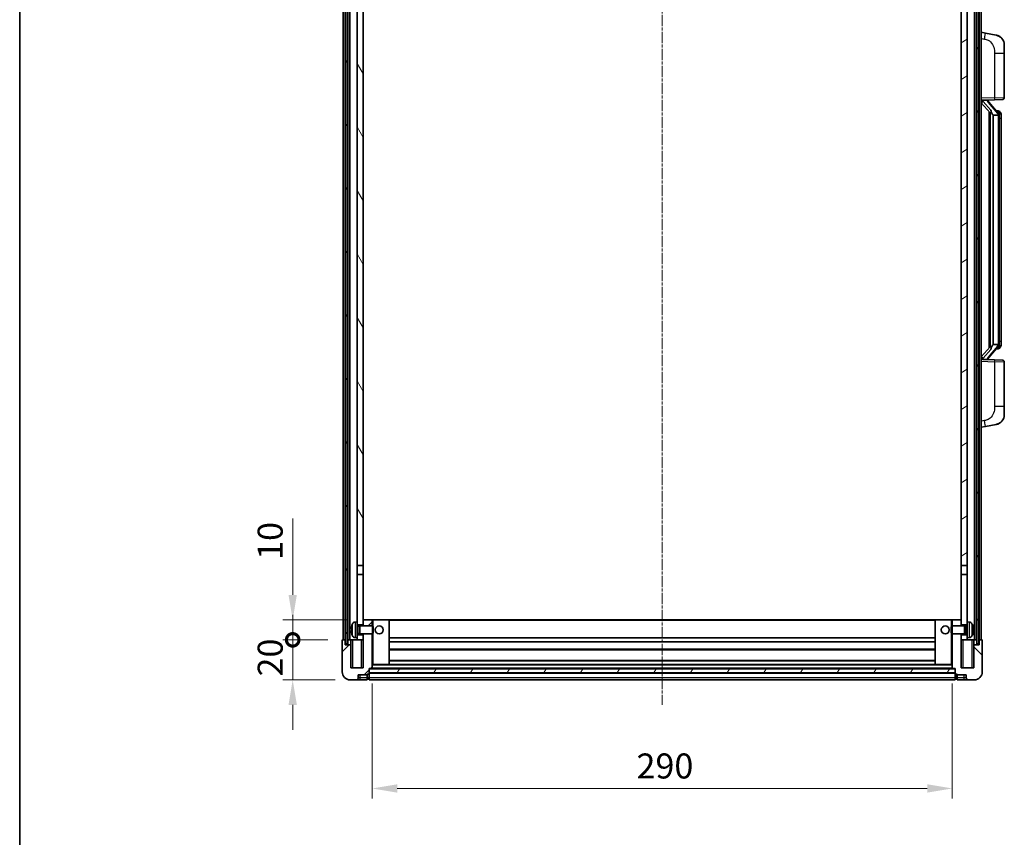
# Model space of a CAD drawing. Units: millimetres. Extents: x 4 to 10435, y 3 to 1408.
# Drawn here: x 1578 to 2070, y 778 to 1186 of the extents above; entities that cross this region are included whole.
import ezdxf

# ---------------------------------------------------------------- set-up
doc = ezdxf.new("R2010")
doc.units = ezdxf.units.MM
doc.linetypes.add('CHAIN', pattern=[0.3543, 0.2362, -0.0295, 0.0591, -0.0295])
for name, color, linetype, lineweight in [('Border (ISO)', 7, 'Continuous', 35), ('Dimension (ISO)', 7, 'Continuous', 18), ('Dimension (ISO) @ 1', 7, 'Continuous', 18), ('Visible (ISO)', 7, 'Continuous', 35), ('Visible Narrow (ISO)', 7, 'Continuous', 25)]:
    doc.layers.add(name, color=color, linetype=linetype, lineweight=lineweight)
doc.layers.add('Centerline (ISO)', color=7, linetype='Continuous', lineweight=18, true_color=0x80ffff)
doc.layers.add('Hatch (ISO)', color=1, linetype='Continuous', lineweight=18, true_color=0xff0000)
doc.styles.add('Note Text (TK)', font='MS PGothic.ttf')
doc.dimstyles.new('Default - Method 1b (TK)', dxfattribs={"dimscale": 4, "dimtxt": 2.5, "dimasz": 2.5, "dimexe": 1, "dimexo": 1.5, "dimgap": 1, "dimtad": 1, "dimtoh": 1, "dimrnd": 1e-08, "dimdsep": 46, "dimtxsty": 'Note Text (TK)', "dimcen": 0.09, "dimdle": 5, "dimclrd": 100, "dimclre": 100, "dimclrt": 7, "dimadec": 1, "dimazin": 1, "dimtfac": 1, "dimtmove": 0, "dimatfit": 3, "dimfxl": 0, "dimtolj": 1, "dimlwd": -1, "dimlwe": -1, "dimarcsym": 0})
pattern_1 = [(60, (1505.276, -37.049), (-13.74815, 7.9375), [])]

# ---------------------------------------------------------------- blocks, each defined once
blk = doc.blocks.new('図面枠 tk図枠')
at = {"layer": 'Border (ISO)'}
blk.add_line((14.5, 289), (14.5, 8), dxfattribs=at)
blk = doc.blocks.new('_DotSmall')
at = {"color": 0, "linetype": 'ByBlock', "const_width": 0.5}
blk.add_lwpolyline([(-0.0625, 0, 1), (0.0625, 0, 1)], format="xyb", close=True, dxfattribs=at)
blk = doc.blocks.new('*D78')
at = {"layer": 'Defpoints', "color": 0, "transparency": 16777216}
for p in [(1714.25, 876.25), (1739.25, 876.25), (1743, 856.25)]:
    blk.add_point(p, dxfattribs=at)
at = {"layer": 'Dimension (ISO)', "color": 100, "transparency": 16777216}
for p, q in [((1714.25, 876.25), (1714.25, 888.75)), ((1731.75, 876.25), (1709.25, 876.25)), ((1714.25, 856.25), (1714.25, 876.25)), ((1735.5, 856.25), (1709.25, 856.25)), ((1714.25, 843.75), (1714.25, 831.25))]:
    blk.add_line(p, q, dxfattribs=at)
blk.add_solid([(1712.16, 843.75), (1716.33, 843.75), (1714.25, 856.25)], dxfattribs=at)
at = {"layer": 'Dimension (ISO)', "color": 100, "transparency": 16777216, "xscale": 12.5, "yscale": 12.5, "zscale": 12.5, "rotation": 270}
blk.add_blockref('_DotSmall', (1714.25, 876.25), dxfattribs=at)
at = {"layer": 'Dimension (ISO)', "color": 7, "transparency": 16777216, "insert": (1703, 857.94), "char_height": 12.5, "attachment_point": 4, "rotation": 90, "style": 'Note Text (TK)'}
blk.add_mtext('\\A1;20', dxfattribs=at)
blk = doc.blocks.new('*D79')
at = {"layer": 'Defpoints', "color": 0, "transparency": 16777216}
for p in [(1714.25, 886.25), (1749.5, 886.25), (1739.25, 876.25)]:
    blk.add_point(p, dxfattribs=at)
at = {"layer": 'Dimension (ISO)', "color": 100, "transparency": 16777216}
for p, q in [((1714.25, 898.75), (1714.25, 936.88)), ((1742, 886.25), (1709.25, 886.25)), ((1714.25, 876.25), (1714.25, 886.25)), ((1731.75, 876.25), (1709.25, 876.25)), ((1714.25, 876.25), (1714.25, 863.75))]:
    blk.add_line(p, q, dxfattribs=at)
blk.add_solid([(1712.16, 898.75), (1716.33, 898.75), (1714.25, 886.25)], dxfattribs=at)
at = {"layer": 'Dimension (ISO)', "color": 100, "transparency": 16777216, "xscale": 12.5, "yscale": 12.5, "zscale": 12.5, "rotation": 90}
blk.add_blockref('_DotSmall', (1714.25, 876.25), dxfattribs=at)
at = {"layer": 'Dimension (ISO)', "color": 7, "transparency": 16777216, "insert": (1703, 916.25), "char_height": 12.5, "attachment_point": 4, "rotation": 90, "style": 'Note Text (TK)'}
blk.add_mtext('\\A1;10', dxfattribs=at)
blk = doc.blocks.new('*D82')
at = {"layer": 'Defpoints', "color": 0, "transparency": 16777216}
for p in [(1754, 861.95), (2044, 861.95), (2044, 801.95)]:
    blk.add_point(p, dxfattribs=at)
at = {"layer": 'Dimension (ISO)', "color": 100, "transparency": 16777216}
for p, q in [((1754, 854.45), (1754, 796.95)), ((2044, 854.45), (2044, 796.95)), ((1766.5, 801.95), (2031.5, 801.95))]:
    blk.add_line(p, q, dxfattribs=at)
for points in [[(1766.5, 804.04), (1766.5, 799.87), (1754, 801.95)], [(2031.5, 804.04), (2031.5, 799.87), (2044, 801.95)]]:
    blk.add_solid(points, dxfattribs=at)
at = {"layer": 'Dimension (ISO)', "color": 7, "transparency": 16777216, "insert": (1886.14, 813.2), "char_height": 12.5, "attachment_point": 4, "style": 'Note Text (TK)'}
blk.add_mtext('\\A1;290', dxfattribs=at)

msp = doc.modelspace()

# ---------------------------------------------------------------- hatches: boundary and pattern name
at = {"layer": 'Hatch (ISO)'}
h = msp.add_hatch(dxfattribs=at)
h.set_pattern_fill('ANSI31', color=256, scale=127, angle=14.999978, style=0)
h.set_pattern_definition(pattern_1)
h.paths.add_polyline_path([(2056.2462, 1293.7541), (2056.2462, 874.2541), (2057.2462, 874.2541), (2057.2462, 1293.7541)])
h.paths.add_polyline_path([(1740.7462, 1293.7541), (1740.7462, 874.2541), (1741.7462, 874.2541), (1741.7462, 1293.7541)])
h = msp.add_hatch(dxfattribs=at)
h.set_pattern_fill('ANSI31', color=256, scale=127, angle=75.000175, style=0)
h.set_pattern_definition([(120.0002, (1505.276, -37.049), (-13.74813, -7.93754), [])])
h.paths.add_polyline_path([(1746.4962, 1251.0041), (1749.4962, 1251.0041), (1749.4962, 1293.7541), (1746.4962, 1293.7541)])
h.paths.add_polyline_path([(1746.4962, 913.5041), (1749.4962, 913.5041), (1749.4962, 1246.5041), (1746.4962, 1246.5041)])
h = msp.add_hatch(dxfattribs=at)
h.set_pattern_fill('ANSI31', color=256, scale=127, angle=-14.999978, style=0)
h.set_pattern_definition([(30, (1505.276, -37.049), (-7.9375, 13.74815), [])])
h.paths.add_polyline_path([(2048.4962, 1251.0041), (2051.4962, 1251.0041), (2051.4962, 1293.7541), (2048.4962, 1293.7541)])
h.paths.add_polyline_path([(2048.4962, 913.5041), (2051.4962, 913.5041), (2051.4962, 1246.5041), (2048.4962, 1246.5041)])
h = msp.add_hatch(dxfattribs=at)
h.set_pattern_fill('ANSI31', color=256, scale=127, style=0)
h.set_pattern_definition([(45, (1505.276, -37.049), (-11.22532, 11.22532), [])])
edge = h.paths.add_edge_path()
edge.add_line((1749.4962, 879.2541), (1749.4962, 878.7541))
edge.add_line((1749.4962, 878.7541), (1749.4962, 876.2541))
edge.add_line((1749.4962, 876.2541), (1749.4962, 862.2541))
edge.add_line((1749.4962, 862.2541), (1743.2462, 862.2541))
edge.add_line((1743.2462, 862.2541), (1743.2462, 873.7541))
edge.add_line((1743.2462, 873.7541), (1740.4962, 873.7541))
edge.add_line((1740.4962, 873.7541), (1740.4962, 876.2541))
edge.add_line((1740.4962, 876.2541), (1739.2462, 876.2541))
edge.add_ellipse((1739.2462, 876.0041), major_axis=(0, 0.25), ratio=1, start_angle=0, end_angle=90)
edge.add_line((1738.9962, 876.0041), (1738.9962, 860.2541))
edge.add_ellipse((1742.9962, 860.2541), major_axis=(-4, 0), ratio=1, start_angle=0, end_angle=90)
edge.add_line((1742.9962, 856.2541), (1745.9962, 856.2541))
edge.add_ellipse((1745.9962, 857.2541), major_axis=(0, -1), ratio=1, start_angle=0, end_angle=90)
edge.add_line((1746.9962, 857.2541), (1746.9962, 858.7541))
edge.add_line((1746.9962, 858.7541), (1751.4962, 858.7541))
edge.add_line((1751.4962, 858.7541), (1751.4962, 859.0541))
edge.add_line((1751.4962, 859.0541), (1752.2462, 859.0541))
edge.add_ellipse((1752.2462, 859.3041), major_axis=(0, -0.25), ratio=1, start_angle=0, end_angle=90)
edge.add_line((1752.4962, 859.3041), (1752.4962, 859.7541))
edge.add_line((1752.4962, 859.7541), (1752.4962, 861.7541))
edge.add_line((1752.4962, 861.7541), (1752.4962, 861.8541))
edge.add_line((1752.4962, 861.8541), (1753.8962, 861.8541))
edge.add_ellipse((1753.8962, 861.9541), major_axis=(0, -0.1), ratio=1, start_angle=0, end_angle=90)
edge.add_line((1753.9962, 861.9541), (1753.9962, 879.2541))
edge.add_line((1753.9962, 879.2541), (1749.4962, 879.2541))
h.paths.add_polyline_path([(1753.9962, 883.2541), (1753.9962, 886.2541), (1749.4962, 886.2541), (1749.4962, 883.7541), (1749.4962, 883.2541)])
h = msp.add_hatch(dxfattribs=at)
h.set_pattern_fill('ANSI31', color=256, scale=127, angle=90.00021, style=0)
h.set_pattern_definition([(135.0002, (1505.276, -37.049), (-11.22528, -11.22536), [])])
edge = h.paths.add_edge_path()
edge.add_line((2043.9962, 879.2541), (2043.9962, 861.9541))
edge.add_ellipse((2044.0962, 861.9541), major_axis=(-0.1, 0), ratio=1, start_angle=0, end_angle=90)
edge.add_line((2044.0962, 861.8541), (2045.4962, 861.8541))
edge.add_line((2045.4962, 861.8541), (2045.4962, 861.7541))
edge.add_line((2045.4962, 861.7541), (2045.4962, 859.7541))
edge.add_line((2045.4962, 859.7541), (2045.4962, 859.3041))
edge.add_ellipse((2045.7462, 859.3041), major_axis=(-0.25, 0), ratio=1, start_angle=0, end_angle=90)
edge.add_line((2045.7462, 859.0541), (2046.4962, 859.0541))
edge.add_line((2046.4962, 859.0541), (2046.4962, 858.7541))
edge.add_line((2046.4962, 858.7541), (2050.9962, 858.7541))
edge.add_line((2050.9962, 858.7541), (2050.9962, 857.2541))
edge.add_ellipse((2051.9962, 857.2541), major_axis=(-1, 0), ratio=1, start_angle=0, end_angle=90)
edge.add_line((2051.9962, 856.2541), (2054.9962, 856.2541))
edge.add_ellipse((2054.9962, 860.2541), major_axis=(0, -4), ratio=1, start_angle=0, end_angle=90)
edge.add_line((2058.9962, 860.2541), (2058.9962, 876.0041))
edge.add_ellipse((2058.7462, 876.0041), major_axis=(0.25, 0), ratio=1, start_angle=0, end_angle=90)
edge.add_line((2058.7462, 876.2541), (2057.4962, 876.2541))
edge.add_line((2057.4962, 876.2541), (2057.4962, 873.7541))
edge.add_line((2057.4962, 873.7541), (2054.7462, 873.7541))
edge.add_line((2054.7462, 873.7541), (2054.7462, 862.2541))
edge.add_line((2054.7462, 862.2541), (2048.4962, 862.2541))
edge.add_line((2048.4962, 862.2541), (2048.4962, 876.2541))
edge.add_line((2048.4962, 876.2541), (2048.4962, 878.7541))
edge.add_line((2048.4962, 878.7541), (2048.4962, 879.2541))
edge.add_line((2048.4962, 879.2541), (2043.9962, 879.2541))
h.paths.add_polyline_path([(2048.4962, 883.2541), (2048.4962, 883.7541), (2048.4962, 886.2541), (2043.9962, 886.2541), (2043.9962, 883.2541)])
h = msp.add_hatch(dxfattribs=at)
h.set_pattern_fill('ANSI31', color=256, scale=127, angle=14.999978, style=0)
h.set_pattern_definition(pattern_1)
h.paths.add_polyline_path([(1752.4962, 861.7541), (1752.4962, 859.7541), (2045.4962, 859.7541), (2045.4962, 861.7541)])

# ---------------------------------------------------------------- linework, layer by layer
at = {"layer": 'Centerline (ISO)', "linetype": 'CHAIN', "ltscale": 23.990969}
msp.add_line((1898.9962, 1307.7541), (1898.9962, 843.7541), dxfattribs=at)
at = {"layer": 'Visible (ISO)'}
for p, q in [((1739.4962, 876.2541), (1739.4962, 1293.7541)), ((1740.4962, 876.2541), (1740.4962, 1293.7541)), ((1740.7462, 1293.7541), (1740.7462, 874.2541)), ((1741.7462, 874.2541), (1741.7462, 1293.7541)), ((1741.8462, 876.2541), (1741.8462, 1293.7541)), ((1742.8462, 876.2541), (1742.8462, 1293.7541)), ((2055.1462, 876.2541), (2055.1462, 1293.7541)), ((2056.1462, 876.2541), (2056.1462, 1293.7541)), ((2056.2462, 1293.7541), (2056.2462, 874.2541)), ((2057.2462, 874.2541), (2057.2462, 1293.7541)), ((2057.4962, 876.2541), (2057.4962, 1293.7541)), ((2058.4962, 876.2541), (2058.4962, 1293.7541)), ((1746.4962, 1246.5041), (1746.4962, 913.5041)), ((1749.4962, 913.5041), (1749.4962, 1246.5041)), ((2048.4962, 1246.5041), (2048.4962, 913.5041)), ((2051.4962, 913.5041), (2051.4962, 1246.5041)), ((2060.5914, 1179.5969), (2058.4962, 1180.0041)), ((2065.9502, 1178.5552), (2060.5914, 1179.5969)), ((2069.9962, 1173.6471), (2069.9962, 1169.5144)), ((2069.9962, 1147.3714), (2069.9962, 1169.5144)), ((2058.4962, 1146.0041), (2065.1707, 1146.2372)), ((2058.4962, 1144.8147), (2062.9289, 1139.7154)), ((2059.4962, 1146.0141), (2061.4962, 1146.0141)), ((2061.9962, 1145.9407), (2061.9962, 1146.1263)), ((2061.9962, 1145.735), (2061.9962, 1145.9407)), ((2067.0056, 1139.5985), (2062.2415, 1145.079)), ((2069.0311, 1146.372), (2065.1707, 1146.2372)), ((2062.4962, 1140.2132), (2062.4962, 1022.295)), ((2062.8962, 1139.753), (2062.8962, 1022.7552)), ((2064.4962, 1138.5141), (2064.4111, 1138.585)), ((2066.9788, 1138.5141), (2064.4962, 1138.5141)), ((2064.4962, 1138.5141), (2064.4962, 1023.9941)), ((2066.9268, 1140.6891), (2066.0575, 1140.6891)), ((2067.4962, 1024.2219), (2067.4962, 1138.2863)), ((2067.7603, 1140.2545), (2067.6815, 1140.3452)), ((2068.4962, 1136.9391), (2068.4962, 1138.2863)), ((2068.4962, 1025.5691), (2068.4962, 1136.9391)), ((2064.4111, 1023.9232), (2064.4962, 1023.9941)), ((2064.4962, 1023.9941), (2066.9788, 1023.9941)), ((2068.4962, 1024.2219), (2068.4962, 1025.5691)), ((2062.9289, 1022.7928), (2058.4962, 1017.6936)), ((2062.2415, 1017.4293), (2067.0056, 1022.9098)), ((2066.9268, 1021.8191), (2066.0575, 1021.8191)), ((2067.6815, 1022.163), (2067.7603, 1022.2537)), ((2065.1707, 1016.271), (2058.4962, 1016.5041)), ((2059.4962, 1016.4941), (2061.4962, 1016.4941)), ((2061.9962, 1016.5675), (2061.9962, 1016.7732)), ((2061.9962, 1016.3819), (2061.9962, 1016.5675)), ((2065.1707, 1016.271), (2069.0311, 1016.1362)), ((2069.9962, 992.9938), (2069.9962, 1015.1368)), ((2069.9962, 992.9938), (2069.9962, 988.8612)), ((2058.4962, 982.5041), (2060.5914, 982.9114)), ((2060.5914, 982.9114), (2065.9502, 983.953)), ((1746.4962, 913.5041), (1749.4962, 913.5041)), ((1746.4962, 909.0041), (1746.4962, 913.5041)), ((1749.4962, 913.5041), (1749.4962, 909.0041)), ((2048.4962, 913.5041), (2051.4962, 913.5041)), ((2048.4962, 909.0041), (2048.4962, 913.5041)), ((2051.4962, 913.5041), (2051.4962, 909.0041)), ((1749.4962, 909.0041), (1746.4962, 909.0041)), ((1746.4962, 909.0041), (1746.4962, 885.2541)), ((1749.4962, 883.7541), (1749.4962, 909.0041)), ((2051.4962, 909.0041), (2048.4962, 909.0041)), ((2048.4962, 909.0041), (2048.4962, 883.7541)), ((2051.4962, 885.2541), (2051.4962, 909.0041)), ((1753.9962, 886.2541), (1749.4962, 886.2541)), ((1749.4962, 886.2541), (1749.4962, 883.2541)), ((1753.9962, 883.2541), (1753.9962, 886.2541)), ((1754.4962, 886.2541), (1753.9962, 886.2541)), ((1754.4962, 886.2541), (1762.4962, 886.2541)), ((2035.4962, 886.2541), (1762.4962, 886.2541)), ((1762.4962, 863.8541), (1762.4962, 886.2541)), ((2043.4962, 886.2541), (2035.4962, 886.2541)), ((2035.4962, 886.2541), (2035.4962, 863.8541)), ((2043.9962, 886.2541), (2043.4962, 886.2541)), ((2048.4962, 886.2541), (2043.9962, 886.2541)), ((2043.9962, 886.2541), (2043.9962, 883.2541)), ((2048.4962, 883.2541), (2048.4962, 886.2541)), ((1743.7822, 881.5364), (1743.7822, 880.9718)), ((1745.4373, 885.1615), (1746.4962, 885.2541)), ((1746.4962, 877.2541), (1746.4962, 885.2541)), ((1746.4962, 883.7541), (1749.4962, 883.7541)), ((1746.4962, 883.0394), (1747.4668, 883.0394)), ((1747.4668, 883.0394), (1747.8962, 883.2541)), ((1747.4668, 879.4689), (1747.4668, 883.0394)), ((1747.8962, 879.2541), (1747.8962, 883.2541)), ((1747.8962, 883.2541), (1754.0667, 883.2541)), ((1754.0667, 879.2541), (1754.0667, 883.2541)), ((1754.4962, 882.8247), (1754.0667, 883.2541)), ((1754.4962, 882.8247), (1754.4962, 879.6835)), ((2043.4962, 882.8247), (2043.9257, 883.2541)), ((2043.4962, 879.6835), (2043.4962, 882.8247)), ((2043.9257, 883.2541), (2043.9257, 879.2541)), ((2050.0962, 883.2541), (2043.9257, 883.2541)), ((2048.4962, 883.7541), (2051.4962, 883.7541)), ((2050.0962, 883.2541), (2050.0962, 879.2541)), ((2050.5256, 883.0394), (2050.0962, 883.2541)), ((2050.5256, 883.0394), (2050.5256, 879.4689)), ((2051.4962, 883.0394), (2050.5256, 883.0394)), ((2051.4962, 885.2541), (2051.4962, 877.2541)), ((2052.5551, 885.1615), (2051.4962, 885.2541)), ((2054.2102, 880.9718), (2054.2102, 881.5364)), ((1740.4962, 876.2541), (1739.2462, 876.2541)), ((1740.4962, 873.7541), (1740.4962, 876.2541)), ((1740.4962, 876.2541), (1740.7462, 876.2541)), ((1741.7462, 876.2541), (1741.8462, 876.2541)), ((1741.8462, 876.2541), (1742.8462, 876.2541)), ((1742.8462, 876.2541), (1746.4962, 876.2541)), ((1743.2462, 876.2541), (1743.2462, 873.7541)), ((1745.4373, 877.3468), (1746.4962, 877.2541)), ((1746.4962, 879.4689), (1747.4668, 879.4689)), ((1749.4962, 878.7541), (1746.4962, 878.7541)), ((1746.4962, 877.2541), (1746.4962, 876.2541)), ((1746.4962, 876.2541), (1749.4962, 876.2541)), ((1747.4668, 879.4689), (1747.8962, 879.2541)), ((1747.8962, 879.2541), (1754.0667, 879.2541)), ((1749.4962, 879.2541), (1749.4962, 862.2541)), ((1749.4962, 876.2541), (1749.4962, 878.7541)), ((1753.9962, 861.9541), (1753.9962, 879.2541)), ((1754.4962, 879.6835), (1754.0667, 879.2541)), ((2035.4962, 877.2541), (1762.4962, 877.2541)), ((2043.4962, 879.6835), (2043.9257, 879.2541)), ((2050.0962, 879.2541), (2043.9257, 879.2541)), ((2043.9962, 879.2541), (2043.9962, 861.9541)), ((2048.4962, 862.2541), (2048.4962, 879.2541)), ((2051.4962, 878.7541), (2048.4962, 878.7541)), ((2048.4962, 878.7541), (2048.4962, 876.2541)), ((2048.4962, 876.2541), (2051.4962, 876.2541)), ((2050.5256, 879.4689), (2050.0962, 879.2541)), ((2051.4962, 879.4689), (2050.5256, 879.4689)), ((2052.5551, 877.3468), (2051.4962, 877.2541)), ((2051.4962, 876.2541), (2051.4962, 877.2541)), ((2051.4962, 876.2541), (2055.1462, 876.2541)), ((2054.7462, 873.7541), (2054.7462, 876.2541)), ((2055.1462, 876.2541), (2056.1462, 876.2541)), ((2056.1462, 876.2541), (2056.2462, 876.2541)), ((2057.2462, 876.2541), (2057.4962, 876.2541)), ((2058.7462, 876.2541), (2057.4962, 876.2541)), ((2057.4962, 876.2541), (2057.4962, 873.7541)), ((1738.9962, 876.0041), (1738.9962, 860.2541)), ((1743.2462, 873.7541), (1740.4962, 873.7541)), ((1740.7462, 874.2541), (1741.7462, 874.2541)), ((1743.2462, 862.2541), (1743.2462, 873.7541)), ((2035.4962, 875.2541), (1762.4962, 875.2541)), ((2035.4962, 871.2541), (1762.4962, 871.2541)), ((2057.4962, 873.7541), (2054.7462, 873.7541)), ((2054.7462, 873.7541), (2054.7462, 862.2541)), ((2056.2462, 874.2541), (2057.2462, 874.2541)), ((2058.9962, 860.2541), (2058.9962, 876.0041)), ((1749.4962, 862.2541), (1743.2462, 862.2541)), ((1752.4962, 859.3041), (1752.4962, 861.8541)), ((1752.4962, 861.8541), (1753.8962, 861.8541)), ((1752.4962, 861.7541), (1752.4962, 859.7541)), ((2045.4962, 861.7541), (1752.4962, 861.7541)), ((2044.0962, 861.8541), (1753.8962, 861.8541)), ((1753.9962, 863.8541), (1754.4962, 863.8541)), ((1754.4962, 863.8541), (1762.4962, 863.8541)), ((2035.4962, 865.8541), (1762.4962, 865.8541)), ((2035.4962, 863.8541), (1762.4962, 863.8541)), ((2043.4962, 863.8541), (2035.4962, 863.8541)), ((2043.4962, 863.8541), (2043.9962, 863.8541)), ((2044.0962, 861.8541), (2045.4962, 861.8541)), ((2045.4962, 861.8541), (2045.4962, 859.3041)), ((2045.4962, 859.7541), (2045.4962, 861.7541)), ((2054.7462, 862.2541), (2048.4962, 862.2541)), ((1746.9962, 857.2541), (1746.9962, 858.7541)), ((1746.9962, 858.7541), (1751.4962, 858.7541)), ((1751.4962, 858.7541), (1751.4962, 859.0541)), ((1751.4962, 859.0541), (1752.2462, 859.0541)), ((1751.4962, 857.2541), (1751.4962, 858.7541)), ((1751.4962, 857.2541), (1751.4962, 856.2541)), ((1752.2462, 856.5541), (1751.4962, 856.5541)), ((1752.4962, 859.7541), (2045.4962, 859.7541)), ((2045.4962, 859.6541), (1752.4962, 859.6541)), ((1752.4962, 859.3041), (1752.4962, 857.2541)), ((1752.4962, 856.2541), (1752.4962, 857.2541)), ((2045.4962, 857.2541), (2045.4962, 859.3041)), ((2045.4962, 857.2541), (2045.4962, 856.2541)), ((2045.7462, 859.0541), (2046.4962, 859.0541)), ((2045.7462, 856.5541), (2046.4962, 856.5541)), ((2046.4962, 859.0541), (2046.4962, 858.7541)), ((2046.4962, 858.7541), (2050.9962, 858.7541)), ((2046.4962, 858.7541), (2046.4962, 857.2541)), ((2046.4962, 856.2541), (2046.4962, 857.2541)), ((2050.9962, 858.7541), (2050.9962, 857.2541)), ((1742.9962, 856.2541), (1745.9962, 856.2541)), ((1745.9962, 856.2541), (1747.9962, 856.2541)), ((1747.9962, 856.2541), (1751.4962, 856.2541)), ((2045.4962, 856.2541), (1752.4962, 856.2541)), ((2046.4962, 856.2541), (2049.9962, 856.2541)), ((2049.9962, 856.2541), (2051.9962, 856.2541)), ((2051.9962, 856.2541), (2054.9962, 856.2541))]:
    msp.add_line(p, q, dxfattribs=at)
for centre in [(1757.4962, 881.2541), (2040.4962, 881.2541)]:
    msp.add_circle(centre, 2, dxfattribs=at)
for centre, radius, start, end in [((2064.9962, 1173.6471), 5, 0, 41.09567), ((2068.9962, 1147.3714), 1, 272, 0), ((2062.9962, 1145.735), 1, 180, 221), ((2066.9268, 1139.6891), 1, 41, 90), ((2065.4962, 1138.2863), 2, 5.907532, 41), ((2065.4962, 1138.2863), 2, 0, 5.907532), ((2065.4962, 1024.2219), 2, 319, 354.092468), ((2065.4962, 1024.2219), 2, 354.092468, 0), ((2066.9268, 1022.8191), 1, 270, 319), ((2062.9962, 1016.7732), 1, 139, 180), ((2068.9962, 1015.1368), 1, 0, 88), ((2064.9962, 988.8612), 5, 318.90433, 0), ((1743.9068, 883.4388), 0.1246, 159.960393, 178.185173), ((1749.8962, 881.2541), 6.5, 151.827266, 159.960393), ((1745.5767, 883.5676), 1.6, 95, 151.827266), ((2052.4157, 883.5676), 1.6, 28.172734, 85), ((2048.0962, 881.2541), 6.5, 20.039607, 28.172734), ((2054.0856, 883.4388), 0.1246, 1.814825, 20.039607), ((1739.2462, 876.0041), 0.25, 90, 180), ((1743.9068, 879.0695), 0.1246, 181.814827, 200.039607), ((1749.8962, 881.2541), 6.5, 200.039607, 208.172734), ((1745.5767, 878.9407), 1.6, 208.172734, 265), ((2052.4157, 878.9407), 1.6, 275, 331.827266), ((2048.0962, 881.2541), 6.5, 331.827266, 339.960393), ((2054.0856, 879.0695), 0.1246, 339.960393, 358.185175), ((2058.7462, 876.0041), 0.25, 0, 90), ((1753.8962, 861.9541), 0.1, 270, 0), ((2044.0962, 861.9541), 0.1, 180, 270), ((1742.9962, 860.2541), 4, 180, 270), ((1745.9962, 857.2541), 1, 270, 0), ((1752.2462, 859.3041), 0.25, 270, 0), ((1752.2462, 856.8041), 0.25, 270, 0), ((2045.7462, 859.3041), 0.25, 180, 270), ((2045.7462, 856.8041), 0.25, 180, 270), ((2051.9962, 857.2541), 1, 180, 270), ((2054.9962, 860.2541), 4, 270, 0)]:
    msp.add_arc(centre, radius, start, end, dxfattribs=at)
for centre, major_axis, ratio, start_param, end_param in [((2059.4962, 1145.8673), (-1, 0), 0.14676884, 4.71238898, 6.28318531), ((2059.4962, 1145.1886), (-0.9955, -0.3722), 0.25438663, 4.61756297, 6.18835929), ((2061.4962, 1145.9407), (0.5, 0), 0.14676884, 0, 1.57079633), ((2064.8962, 1145.0526), (0, -6.6667), 0.3, 5.34289009, 6.03820664), ((2064.8962, 1017.4556), (0, 6.6667), 0.3, 0.24497866, 0.94029521), ((2059.4962, 1017.3197), (0.9955, -0.3722), 0.25438663, 3.23641867, 4.807215), ((2059.4962, 1016.6409), (-1, 0), 0.14676884, 0, 1.57079633), ((2061.4962, 1016.5675), (0.5, 0), 0.14676884, 4.71238898, 6.28318531), ((1749.884, 881.2469), (-3.2829, 5.6083), 0.99488747, 0.694859, 0.93384329), ((1749.884, 881.1145), (-6.4737, 0.5671), 0.05101764, 0.10959827, 0.34858256), ((2048.1084, 881.2469), (-3.2829, -5.6083), 0.99488747, 2.20774933, 2.44673363), ((2048.1084, 881.1145), (6.4737, 0.5671), 0.05101764, 5.93460274, 6.17358703), ((1749.884, 881.3937), (-6.4737, -0.5671), 0.05101764, 5.93460274, 6.17358704), ((1749.884, 881.2613), (3.2829, 5.6083), 0.99488747, 2.20774936, 2.44673366), ((2048.1084, 881.3937), (6.4737, -0.5671), 0.05101764, 0.10959828, 0.34858257), ((2048.1084, 881.2613), (3.2829, -5.6083), 0.99488747, 0.69485903, 0.93384332)]:
    msp.add_ellipse(centre, major_axis=major_axis, ratio=ratio, start_param=start_param, end_param=end_param, dxfattribs=at)
for points, knots in [([(2065.9502, 1178.5552), (2066.0518, 1178.5354), (2066.1531, 1178.5125), (2066.3118, 1178.4712), (2066.3702, 1178.455), (2066.6912, 1178.359), (2066.9491, 1178.2583), (2067.4166, 1178.029), (2067.6306, 1177.904), (2067.9689, 1177.6709), (2068.1005, 1177.5701), (2068.3247, 1177.3805), (2068.4206, 1177.2925), (2068.5562, 1177.1585), (2068.6011, 1177.1124), (2068.6648, 1177.0444), (2068.6857, 1177.0217), (2068.7261, 1176.977), (2068.745, 1176.9557), (2068.7643, 1176.9336)], [0, 0, 0, 0, 0.031817178, 0.031817178, 0.050452113, 0.050452113, 0.134929933, 0.134929933, 0.208678987, 0.208678987, 0.258212634, 0.258212634, 0.298091577, 0.298091577, 0.318896146, 0.318896146, 0.329513015, 0.329513015, 0.340218293, 0.340218293, 0.340218293, 0.340218293]), ([(2065.9502, 1178.5552), (2066.1267, 1178.5209), (2066.3024, 1178.4768), (2066.556, 1178.3983), (2066.6371, 1178.3709), (2066.967, 1178.25), (2067.2113, 1178.1377), (2067.6435, 1177.8949), (2067.8363, 1177.7685), (2068.1408, 1177.5376), (2068.2601, 1177.4379), (2068.4438, 1177.2697), (2068.5131, 1177.2023), (2068.6115, 1177.1013), (2068.6439, 1177.0671), (2068.7061, 1176.9995), (2068.7349, 1176.9673), (2068.7643, 1176.9336)], [0, 0, 0, 0, 0.055151579, 0.055151579, 0.081398944, 0.081398944, 0.162714309, 0.162714309, 0.230969498, 0.230969498, 0.277734391, 0.277734391, 0.307873407, 0.307873407, 0.323370755, 0.323370755, 0.339065947, 0.339065947, 0.339065947, 0.339065947]), ([(2063.2807, 1141.1223), (2063.283, 1141.1117), (2063.2853, 1141.1013), (2063.3373, 1140.8603), (2063.3913, 1140.5777), (2063.3913, 1140.3325), (2063.3913, 1140.2578), (2063.3859, 1140.1762), (2063.3557, 1140.0245), (2063.3304, 1139.9547), (2063.2741, 1139.8535), (2063.2422, 1139.8128), (2063.1773, 1139.7505), (2063.1446, 1139.7284), (2063.0545, 1139.6814), (2062.9995, 1139.6757), (2062.9489, 1139.697), (2062.9379, 1139.7051), (2062.9289, 1139.7154)], [0.742305626, 0.742305626, 0.742305626, 0.742305626, 0.745632696, 0.745632696, 0.819200354, 0.819200354, 0.819200354, 0.841590598, 0.841590598, 0.863980841, 0.863980841, 0.882920663, 0.882920663, 0.901860485, 0.901860485, 0.943798526, 0.943798526, 0.958212109, 0.958212109, 0.958212109, 0.958212109]), ([(2067.4856, 1138.4922), (2067.4856, 1138.4923), (2067.4855, 1138.4925), (2067.4842, 1138.5017), (2067.4712, 1138.5095), (2067.4222, 1138.5219), (2067.3857, 1138.5263), (2067.2942, 1138.5305), (2067.2402, 1138.5304), (2067.1215, 1138.5258), (2067.058, 1138.5213), (2066.9938, 1138.5149)], [-0.0778087689, -0.0778087689, -0.0778087689, -0.0778087689, -0.0774791395, -0.0774791395, -0.0585788033, -0.0585788033, -0.0389062325, -0.0389062325, -0.0193765361, -0.0193765361, 0, 0, 0, 0]), ([(2068.4962, 1138.2863), (2068.4962, 1138.8802), (2068.3457, 1139.2843), (2068.0404, 1139.9167), (2067.8695, 1140.1289), (2067.7603, 1140.2545)], [0, 0, 0, 0, 0.2061269, 0.2061269, 0.42564821, 0.42564821, 0.42564821, 0.42564821]), ([(2067.4856, 1024.016), (2067.4856, 1024.0159), (2067.4855, 1024.0157), (2067.4842, 1024.0065), (2067.4712, 1023.9987), (2067.4222, 1023.9863), (2067.3857, 1023.982), (2067.2942, 1023.9777), (2067.2402, 1023.9778), (2067.1215, 1023.9825), (2067.058, 1023.9869), (2066.9938, 1023.9934)], [-0.0003297628, -0.0003297628, -0.0003297628, -0.0003297628, 0, 0, 0.0189079865, 0.0189079865, 0.0385885202, 0.0385885202, 0.0581261217, 0.0581261217, 0.0775105008, 0.0775105008, 0.0775105008, 0.0775105008]), ([(2067.7603, 1022.2537), (2067.8147, 1022.3162), (2067.884, 1022.4009), (2068.051, 1022.6413), (2068.1517, 1022.8073), (2068.3231, 1023.1982), (2068.3971, 1023.4123), (2068.476, 1023.8365), (2068.4962, 1024.0175), (2068.4962, 1024.2219)], [0, 0, 0, 0, 0.109280085, 0.109280085, 0.240591253, 0.240591253, 0.354088722, 0.354088722, 0.425024641, 0.425024641, 0.425024641, 0.425024641]), ([(2062.9289, 1022.7928), (2062.9379, 1022.8032), (2062.9489, 1022.8112), (2062.9995, 1022.8325), (2063.0545, 1022.8268), (2063.1446, 1022.7798), (2063.1773, 1022.7578), (2063.2422, 1022.6954), (2063.2741, 1022.6548), (2063.3304, 1022.5535), (2063.3557, 1022.4837), (2063.3859, 1022.332), (2063.3913, 1022.2504), (2063.3913, 1021.9643), (2063.3494, 1021.7187), (2063.3, 1021.4752), (2063.2906, 1021.4309), (2063.2807, 1021.3859)], [0.219421737, 0.219421737, 0.219421737, 0.219421737, 0.23383532, 0.23383532, 0.275773361, 0.275773361, 0.294713183, 0.294713183, 0.313653005, 0.313653005, 0.336043248, 0.336043248, 0.358433491, 0.358433491, 0.421861067, 0.421861067, 0.435453192, 0.435453192, 0.435453192, 0.435453192]), ([(2068.7643, 985.5746), (2068.7448, 985.5522), (2068.7257, 985.5308), (2068.6848, 985.4855), (2068.6637, 985.4625), (2068.5991, 985.3938), (2068.5538, 985.3472), (2068.4165, 985.2118), (2068.3194, 985.1229), (2068.0931, 984.9322), (2067.9605, 984.8311), (2067.62, 984.5977), (2067.4051, 984.4728), (2066.9404, 984.2465), (2066.6868, 984.1479), (2066.2711, 984.0237), (2066.1111, 983.9843), (2065.9502, 983.953)], [0, 0, 0, 0, 0.010823116, 0.010823116, 0.021555164, 0.021555164, 0.042579621, 0.042579621, 0.082862142, 0.082862142, 0.132680778, 0.132680778, 0.206708078, 0.206708078, 0.289770927, 0.289770927, 0.340209224, 0.340209224, 0.340209224, 0.340209224]), ([(2068.7643, 985.5746), (2068.7356, 985.5417), (2068.7075, 985.5103), (2068.6469, 985.4443), (2068.6153, 985.4109), (2068.5195, 985.3122), (2068.452, 985.2463), (2068.3603, 985.1619), (2068.3384, 985.1422), (2068.3163, 985.1225)], [0, 0, 0, 0, 0.0153264144, 0.0153264144, 0.0304667096, 0.0304667096, 0.0599334156, 0.0599334156, 0.0689999841, 0.0689999841, 0.0689999841, 0.0689999841]), ([(2067.3005, 984.4238), (2067.1108, 984.3253), (2066.9158, 984.2395), (2066.4682, 984.0754), (2066.2101, 984.0035), (2065.9502, 983.953)], [0.193034956, 0.193034956, 0.193034956, 0.193034956, 0.257659665, 0.257659665, 0.339004358, 0.339004358, 0.339004358, 0.339004358]), ([(1743.4459, 881.6421), (1743.4416, 881.6446), (1743.4379, 881.6554), (1743.4333, 881.6937), (1743.4323, 881.7211), (1743.433, 881.783), (1743.4346, 881.8216), (1743.4398, 881.8936), (1743.4427, 881.9256), (1743.4459, 881.9568)], [0, 0, 0, 0, 0.0125039067, 0.0125039067, 0.0250078135, 0.0250078135, 0.0375277995, 0.0375277995, 0.0466766392, 0.0466766392, 0.0466766392, 0.0466766392]), ([(2054.5464, 881.9568), (2054.5508, 881.9155), (2054.5545, 881.8717), (2054.5591, 881.792), (2054.5601, 881.7561), (2054.5594, 881.7001), (2054.5577, 881.6764), (2054.5526, 881.6504), (2054.5497, 881.644), (2054.5464, 881.6421)], [0, 0, 0, 0, 0.0124997785, 0.0124997785, 0.0249995571, 0.0249995571, 0.0375236714, 0.0375236714, 0.0466766062, 0.0466766062, 0.0466766062, 0.0466766062]), ([(1743.4459, 880.5514), (1743.4416, 880.5928), (1743.4379, 880.6365), (1743.4333, 880.7162), (1743.4323, 880.7521), (1743.433, 880.8081), (1743.4346, 880.8318), (1743.4398, 880.8578), (1743.4427, 880.8643), (1743.4459, 880.8661)], [0, 0, 0, 0, 0.0124997785, 0.0124997785, 0.0249995571, 0.0249995571, 0.0375236714, 0.0375236714, 0.0466766062, 0.0466766062, 0.0466766062, 0.0466766062]), ([(2054.5464, 880.8661), (2054.5508, 880.8636), (2054.5545, 880.8528), (2054.5591, 880.8145), (2054.5601, 880.7871), (2054.5594, 880.7252), (2054.5577, 880.6867), (2054.5526, 880.6146), (2054.5497, 880.5826), (2054.5464, 880.5514)], [0, 0, 0, 0, 0.0125039067, 0.0125039067, 0.0250078135, 0.0250078135, 0.0375277995, 0.0375277995, 0.0466766392, 0.0466766392, 0.0466766392, 0.0466766392])]:
    msp.add_open_spline(points, degree=3, knots=knots, dxfattribs=at)
for points in [[(2066.9938, 1138.5149), (2066.9886, 1138.5143), (2066.9835, 1138.5141), (2066.9788, 1138.5141)], [(2066.9788, 1023.9941), (2066.9835, 1023.9941), (2066.9886, 1023.9939), (2066.9938, 1023.9934)]]:
    msp.add_open_spline(points, degree=3, dxfattribs=at)
at = {"layer": 'Visible Narrow (ISO)'}
for p, q in [((2058.4962, 1176.9683), (2060.1236, 1176.652)), ((2065.1707, 1169.5144), (2069.9962, 1169.5144)), ((2065.1707, 1169.5144), (2065.1707, 1147.2366)), ((2065.1707, 1147.2366), (2058.4962, 1147.0035)), ((2065.1707, 1147.2366), (2069.9962, 1147.3714)), ((2059.4962, 1146.0141), (2059.4962, 1146.039)), ((2059.4962, 1145.4759), (2059.4962, 1146.0141)), ((2063.2807, 1141.1223), (2059.4962, 1145.4759)), ((2061.4962, 1146.1089), (2061.4962, 1146.0141)), ((2061.4962, 1146.0141), (2061.4962, 1145.8787)), ((2061.8641, 1144.8946), (2066.6283, 1139.4141)), ((2064.4111, 1023.9232), (2064.4111, 1138.585)), ((2067.4962, 1138.2863), (2066.9962, 1138.2863)), ((2066.9962, 1138.2863), (2066.9962, 1024.2219)), ((2067.4962, 1139.1036), (2067.4962, 1138.2863)), ((2068.4962, 1136.9391), (2067.4962, 1136.9391)), ((2067.4962, 1024.2219), (2066.9962, 1024.2219)), ((2067.4962, 1025.5691), (2068.4962, 1025.5691)), ((2067.4962, 1024.2219), (2067.4962, 1023.4046)), ((2059.4962, 1017.0323), (2063.2807, 1021.3859)), ((2066.6283, 1023.0941), (2061.8641, 1017.6136)), ((2058.4962, 1015.5047), (2065.1707, 1015.2716)), ((2059.4962, 1016.4941), (2059.4962, 1017.0323)), ((2059.4962, 1016.4692), (2059.4962, 1016.4941)), ((2061.4962, 1016.6295), (2061.4962, 1016.4941)), ((2061.4962, 1016.4941), (2061.4962, 1016.3993)), ((2069.9962, 1015.1368), (2065.1707, 1015.2716)), ((2065.1707, 1015.2716), (2065.1707, 992.9938)), ((2069.9962, 992.9938), (2065.1707, 992.9938)), ((2060.1236, 985.8562), (2058.4962, 985.5399)), ((1754.4962, 882.8247), (1754.4962, 886.2541)), ((2043.4962, 886.2541), (2043.4962, 882.8247)), ((1743.7897, 883.4815), (1743.7897, 883.4637)), ((1743.7897, 881.5347), (1743.7897, 880.9735)), ((1744.1663, 878.1853), (1744.1663, 884.323)), ((1745.4373, 885.1615), (1745.4373, 877.3468)), ((2035.4962, 885.9541), (1762.4962, 885.9541)), ((2052.5551, 877.3468), (2052.5551, 885.1615)), ((2053.8261, 884.323), (2053.8261, 878.1853)), ((2054.2027, 883.4637), (2054.2027, 883.4815)), ((2054.2027, 880.9735), (2054.2027, 881.5347)), ((1743.7897, 879.0445), (1743.7897, 879.0268)), ((1744.2462, 862.2541), (1744.2462, 876.2541)), ((1748.4962, 876.2541), (1748.4962, 862.2541)), ((1754.4962, 863.8541), (1754.4962, 879.6835)), ((2043.4962, 879.6835), (2043.4962, 863.8541)), ((2049.4962, 862.2541), (2049.4962, 876.2541)), ((2053.7462, 876.2541), (2053.7462, 862.2541)), ((2054.2027, 879.0268), (2054.2027, 879.0445)), ((2035.4962, 871.5541), (1762.4962, 871.5541)), ((2043.9962, 863.5541), (1753.9962, 863.5541)), ((2043.9962, 862.1541), (1753.9962, 862.1541)), ((2035.4962, 865.5541), (1762.4962, 865.5541)), ((1747.9962, 857.2541), (1746.9962, 857.2541)), ((1747.9962, 857.2541), (1747.9962, 858.7541)), ((1751.4962, 857.2541), (1747.9962, 857.2541)), ((1747.9962, 856.2541), (1747.9962, 857.2541)), ((1752.2462, 857.2541), (1751.4962, 857.2541)), ((1752.2462, 859.0541), (1752.2462, 857.2541)), ((1752.4962, 857.2541), (1752.2462, 857.2541)), ((1752.2462, 856.5541), (1752.2462, 857.2541)), ((2045.4962, 859.3541), (1752.4962, 859.3541)), ((2045.4962, 857.2541), (1752.4962, 857.2541)), ((2045.4962, 857.2541), (2045.7462, 857.2541)), ((2045.7462, 857.2541), (2045.7462, 859.0541)), ((2045.7462, 857.2541), (2046.4962, 857.2541)), ((2045.7462, 857.2541), (2045.7462, 856.5541)), ((2049.9962, 857.2541), (2046.4962, 857.2541)), ((2049.9962, 857.2541), (2049.9962, 858.7541)), ((2049.9962, 856.2541), (2049.9962, 857.2541)), ((2050.9962, 857.2541), (2049.9962, 857.2541))]:
    msp.add_line(p, q, dxfattribs=at)
for centre, start, end in [((2062.9962, 1145.8787), 180, 221), ((2065.4962, 1138.43), 3.242335, 41), ((2065.4962, 1138.2863), 0, 8.733934), ((2065.4962, 1024.0782), 319, 356.757665), ((2065.4962, 1024.2219), 351.266066, 0), ((2062.9962, 1016.6295), 139, 180)]:
    msp.add_arc(centre, 1.5, start, end, dxfattribs=at)
for centre, major_axis, ratio, start_param, end_param in [((2060.0189, 1176.652), (0.5724, 2.9449), 0.03425905, 4.71904817, 6.28318531), ((2065.1358, 1147.2366), (0.0349, -0.9994), 0.03487826, 0, 1.56957835), ((2061.4962, 1145.735), (0.5, 0), 0.28734789, 0, 1.57079633), ((2061.8641, 1144.7509), (0.3774, 0.328), 0.22082359, 0, 1.3811443), ((2066.6283, 1139.2704), (0.3774, 0.328), 0.22082359, 0, 1.3811443), ((2067.0056, 1139.5985), (0.7547, 0.6561), 0.98843646, 0, 0.86096541), ((2067.4962, 1138.2863), (1, 0), 0.81730076, 0, 1.57079633), ((2067.4962, 1024.2219), (1, 0), 0.81730076, 4.71238898, 6.28318531), ((2066.6283, 1023.2378), (0.3774, -0.328), 0.22082359, 4.90204101, 6.28318531), ((2067.0056, 1022.9098), (0.7547, -0.6561), 0.98843646, 5.4222199, 6.28318531), ((2061.4962, 1016.7732), (0.5, 0), 0.28734789, 4.71238898, 6.28318531), ((2061.8641, 1017.7573), (0.3774, -0.328), 0.22082359, 4.90204101, 6.28318531), ((2065.1358, 1015.2716), (0.0349, 0.9994), 0.03487826, 4.71360696, 6.28318531), ((2060.0189, 985.8562), (0.5724, -2.9449), 0.03425905, 0, 1.56413714)]:
    msp.add_ellipse(centre, major_axis=major_axis, ratio=ratio, start_param=start_param, end_param=end_param, dxfattribs=at)
for points, knots in [([(2060.1236, 1176.652), (2060.6802, 1176.5438), (2061.2991, 1176.4034), (2061.9071, 1176.0858), (2062.7597, 1175.6406), (2063.5742, 1174.8407), (2064.1487, 1173.8482), (2064.6487, 1172.9844), (2064.9538, 1172.0037), (2065.0798, 1171.1206), (2065.1646, 1170.5257), (2065.1707, 1169.9809), (2065.1707, 1169.5144)], [0, 0, 0, 0, 0.22498324, 0.22498324, 0.22498324, 0.54043573, 0.54043573, 0.54043573, 0.81501171, 0.81501171, 0.81501171, 1, 1, 1, 1]), ([(2067.0056, 1140.5918), (2067.0784, 1140.5018), (2067.1924, 1140.3499), (2067.3959, 1139.8841), (2067.4962, 1139.5912), (2067.4962, 1139.1036)], [-0.42564821, -0.42564821, -0.42564821, -0.42564821, -0.2061269, -0.2061269, 0, 0, 0, 0]), ([(2067.0056, 1021.9164), (2066.9554, 1021.8543), (2066.9295, 1021.8224), (2066.9269, 1021.8192), (2066.9268, 1021.8191), (2066.9268, 1021.8191)], [-0.318622721, -0.318622721, -0.318622721, -0.318622721, -0.167312443, -0.167312443, -0.159355581, -0.159355581, -0.159355581, -0.159355581]), ([(2067.4962, 1023.4046), (2067.4962, 1023.2368), (2067.4827, 1023.0944), (2067.4301, 1022.7659), (2067.3808, 1022.6061), (2067.2665, 1022.3166), (2067.1994, 1022.196), (2067.0881, 1022.0221), (2067.0419, 1021.9612), (2067.0056, 1021.9164)], [-0.425024641, -0.425024641, -0.425024641, -0.425024641, -0.354088722, -0.354088722, -0.240591253, -0.240591253, -0.109280085, -0.109280085, 0, 0, 0, 0]), ([(2065.1707, 992.9938), (2065.1707, 992.4574), (2065.1621, 991.8222), (2065.0366, 991.122), (2064.8649, 990.1635), (2064.4774, 989.1132), (2063.8944, 988.2531), (2063.3372, 987.431), (2062.5958, 986.7716), (2061.8474, 986.3917), (2061.2616, 986.0945), (2060.6624, 985.961), (2060.1236, 985.8562)], [0, 0, 0, 0, 0.21270217, 0.21270217, 0.21270217, 0.50389399, 0.50389399, 0.50389399, 0.78220336, 0.78220336, 0.78220336, 1, 1, 1, 1])]:
    msp.add_open_spline(points, degree=3, knots=knots, dxfattribs=at)
msp.add_open_spline([(2066.9268, 1140.6891), (2066.9268, 1140.6891), (2066.9528, 1140.6572), (2067.0056, 1140.5918)], degree=3, dxfattribs=at)

# ---------------------------------------------------------------- block references
at = {"xscale": 5, "yscale": 5, "zscale": 5}
msp.add_blockref('図面枠 tk図枠', (1505.2758, -37.0489), dxfattribs=at)

# ---------------------------------------------------------------- dimensions: what is measured, and where the dimension line sits
at = {"layer": 'Dimension (ISO) @ 1', "color": 100, "true_color": 0x00ff3f}
for base, p1, p2, override, picture, middle in [((1714.2462, 886.2541), (1739.2462, 876.2541), (1749.4962, 886.2541), {"dimscale": 1, "dimtxt": 12.5, "dimasz": 12.5, "dimexe": 5, "dimexo": 7.5, "dimgap": 5, "dimtoh": 0, "dimdec": 2, "dimblk1": 'DotSmall', "dimsah": 1, "dimcen": 0.45, "dimdle": 0, "dimtol": 0, "dimlim": 0, "dimtp": 0, "dimtm": 0, "dimtdec": 2, "dimtix": 0, "dimtofl": 1, "dimtmove": 0, "dimatfit": 1}, '*D79', (1714.2462, 924.0666)), ((1714.2462, 876.2541), (1742.9962, 856.2541), (1739.2462, 876.2541), {"dimscale": 1, "dimtxt": 12.5, "dimasz": 12.5, "dimexe": 5, "dimexo": 7.5, "dimgap": 5, "dimtoh": 0, "dimdec": 2, "dimblk2": 'DotSmall', "dimsah": 1, "dimcen": 0.45, "dimdle": 0, "dimtol": 0, "dimlim": 0, "dimtp": 0, "dimtm": 0, "dimtdec": 2, "dimtix": 0, "dimtofl": 1, "dimtmove": 0, "dimatfit": 1}, '*D78', (1714.2462, 866.2541))]:
    dim = msp.add_linear_dim(base=base, p1=p1, p2=p2, angle=90, dimstyle='Default - Method 1b (TK)', override=override, dxfattribs=at)
    dim.commit()
    dim.dimension.update_dxf_attribs({"geometry": picture, "text_midpoint": middle, "dimtype": 128})
dim = msp.add_linear_dim(base=(2043.9962, 801.9541), p1=(1753.9962, 861.9541), p2=(2043.9962, 861.9541), dimstyle='Default - Method 1b (TK)', override={"dimscale": 1, "dimtxt": 12.5, "dimasz": 12.5, "dimexe": 5, "dimexo": 7.5, "dimgap": 5, "dimtoh": 0, "dimdec": 2, "dimcen": 0.45, "dimtol": 0, "dimlim": 0, "dimtp": 0, "dimtm": 0, "dimtdec": 2, "dimtix": 0, "dimtofl": 0, "dimtmove": 0, "dimatfit": 1}, dxfattribs=at)
dim.commit()
dim.dimension.update_dxf_attribs({"geometry": '*D82', "text_midpoint": (1898.9962, 801.9541), "dimtype": 128})

doc.saveas('drawing.dxf')
